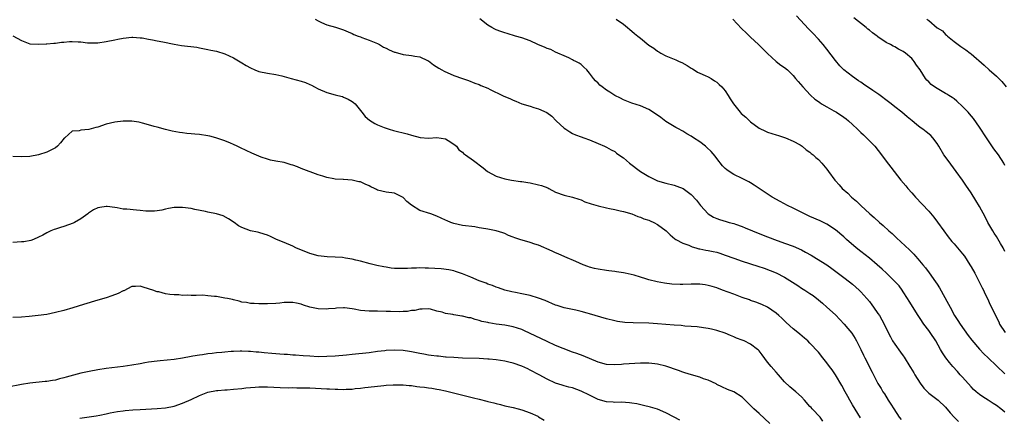
# Model space of a CAD drawing. Units: inches. Extents: x 2601000 to 2604000, y 1497000 to 1500000.
# Drawn here: x 2602411 to 2602643, y 1497769 to 1497863 of the extents above; entities that cross this region are included whole.
import ezdxf

# ---------------------------------------------------------------- set-up
doc = ezdxf.new("R2010")
doc.units = ezdxf.units.IN
doc.header["$MEASUREMENT"] = 0
doc.layers.add('LD26011497_2ft', color=60, linetype='Continuous')

msp = doc.modelspace()

# ---------------------------------------------------------------- linework, layer by layer
at = {"layer": 'LD26011497_2ft'}
for points, elevation in [([(2602480.25, 1497863), (2602481, 1497862.57), (2602481.79, 1497862.21), (2602483, 1497861.7), (2602485.09, 1497861.09), (2602487, 1497860.51), (2602488.03, 1497860.03), (2602489, 1497859.65), (2602489.41, 1497859.41), (2602490.45, 1497859), (2602491, 1497858.79), (2602491.3, 1497858.7), (2602493, 1497858.06), (2602495, 1497857.23), (2602495.44, 1497857), (2602496.41, 1497856.41), (2602497, 1497856.14), (2602497.73, 1497855.73), (2602499, 1497855.24), (2602499.18, 1497855.18), (2602501, 1497854.66), (2602503, 1497854.39), (2602503.77, 1497854.23), (2602505, 1497854.07), (2602506.75, 1497853.25), (2602507, 1497853.15), (2602508.22, 1497852.22), (2602509.42, 1497851.42), (2602510.19, 1497851), (2602510.69, 1497850.69), (2602513, 1497849.67), (2602515, 1497848.95), (2602516.48, 1497848.48), (2602517.92, 1497847.92), (2602519, 1497847.55), (2602519.36, 1497847.36), (2602521, 1497846.69), (2602521.57, 1497846.43), (2602524.44, 1497845), (2602524.81, 1497844.81), (2602526.23, 1497844.23), (2602527, 1497843.84), (2602527.63, 1497843.63), (2602529, 1497843.04), (2602531, 1497842.45), (2602531.83, 1497842.17), (2602533, 1497841.85), (2602534.94, 1497840.94), (2602536.07, 1497840.07), (2602537.11, 1497839), (2602539, 1497837.29), (2602539.37, 1497837), (2602540.36, 1497836.36), (2602541, 1497836.03), (2602541.7, 1497835.7), (2602543, 1497835.2), (2602543.63, 1497835), (2602545, 1497834.48), (2602547, 1497833.63), (2602548.55, 1497833), (2602548.85, 1497832.85), (2602549, 1497832.79), (2602550.14, 1497832.14), (2602551, 1497831.72), (2602551.39, 1497831.39), (2602551.9, 1497831), (2602553, 1497830.22), (2602554.43, 1497829), (2602557, 1497827.06), (2602559, 1497825.81), (2602561, 1497824.85), (2602563, 1497824.25), (2602565, 1497823.77), (2602565.6, 1497823.6), (2602567.05, 1497823.05), (2602569, 1497821.62), (2602570.26, 1497820.26), (2602571.16, 1497819), (2602572.96, 1497817), (2602574.22, 1497816.22), (2602575, 1497815.9), (2602575.66, 1497815.66), (2602577.22, 1497815.22), (2602577.95, 1497815), (2602579, 1497814.72), (2602579.45, 1497814.55), (2602581, 1497814.03), (2602581.74, 1497813.74), (2602583.46, 1497813), (2602585.99, 1497811.99), (2602588.6, 1497811), (2602591, 1497810.14), (2602593, 1497809.38), (2602595, 1497808.49), (2602595.98, 1497807.98), (2602597.26, 1497807.26), (2602598.51, 1497806.51), (2602600.96, 1497804.96), (2602602.15, 1497804.15), (2602605, 1497802.01), (2602606.32, 1497801), (2602607, 1497800.45), (2602608.61, 1497799), (2602609, 1497798.62), (2602610.44, 1497797), (2602611, 1497796.32), (2602611.57, 1497795.57), (2602611.99, 1497795), (2602613, 1497793.53), (2602613.36, 1497793), (2602613.96, 1497791.96), (2602614.49, 1497791), (2602615, 1497789.92), (2602615.97, 1497787.97), (2602616.5, 1497787), (2602617, 1497786.21), (2602618.38, 1497784.38), (2602619, 1497783.49), (2602619.21, 1497783.21), (2602620.53, 1497781), (2602620.73, 1497780.73), (2602621.48, 1497779.48), (2602621.74, 1497779), (2602623, 1497777.06), (2602623.87, 1497775.87), (2602624.7, 1497775), (2602625, 1497774.66), (2602626.26, 1497773.74), (2602627.21, 1497773), (2602629, 1497771.36), (2602630.05, 1497770.05), (2602631.02, 1497769), (2602632.01, 1497768.01)], 9312), ([(2602643, 1497770.21), (2602642, 1497771), (2602641, 1497771.76), (2602640.23, 1497772.23), (2602639, 1497773.03), (2602637.78, 1497773.78), (2602637, 1497774.33), (2602636.22, 1497775), (2602635.58, 1497775.58), (2602635, 1497776.14), (2602633, 1497778.42), (2602632.46, 1497779), (2602631.79, 1497779.79), (2602630.66, 1497781), (2602629.89, 1497781.89), (2602629.06, 1497783), (2602628.23, 1497784.23), (2602627.81, 1497785), (2602626.67, 1497787), (2602625.36, 1497789), (2602625, 1497789.51), (2602623.88, 1497791), (2602623, 1497792.33), (2602622.54, 1497793), (2602620.42, 1497796.42), (2602620.03, 1497797), (2602619, 1497798.64), (2602618.76, 1497799), (2602618, 1497800), (2602617.12, 1497801), (2602615.07, 1497803), (2602614, 1497804), (2602612.87, 1497805), (2602611, 1497806.53), (2602609, 1497808.12), (2602607.93, 1497809), (2602605.65, 1497811), (2602605, 1497811.61), (2602603, 1497813.26), (2602601, 1497814.6), (2602600.21, 1497815), (2602599.39, 1497815.39), (2602597, 1497816.42), (2602595.73, 1497817), (2602593, 1497818.34), (2602591.71, 1497819), (2602589.95, 1497819.95), (2602588.11, 1497821), (2602584.99, 1497823), (2602583.81, 1497823.81), (2602583, 1497824.32), (2602582.57, 1497824.57), (2602581, 1497825.38), (2602579, 1497826.31), (2602577.94, 1497827), (2602577.39, 1497827.39), (2602577, 1497827.73), (2602576.39, 1497828.39), (2602575, 1497830.13), (2602574.63, 1497830.63), (2602573.72, 1497831.72), (2602572.69, 1497832.69), (2602572.33, 1497833), (2602571, 1497834.05), (2602569.55, 1497835), (2602569, 1497835.4), (2602567.96, 1497835.96), (2602567, 1497836.58), (2602566.69, 1497836.69), (2602566.14, 1497837), (2602565.39, 1497837.39), (2602565, 1497837.62), (2602563, 1497838.87), (2602561.79, 1497839.79), (2602561, 1497840.36), (2602559, 1497841.63), (2602557, 1497842.5), (2602555, 1497843.19), (2602553, 1497843.98), (2602552.31, 1497844.31), (2602551, 1497845.01), (2602549.79, 1497845.79), (2602549, 1497846.27), (2602548.01, 1497847), (2602547.45, 1497847.45), (2602547, 1497847.86), (2602546.42, 1497848.42), (2602545.91, 1497849), (2602545, 1497850.25), (2602544.36, 1497851), (2602543.69, 1497851.69), (2602543, 1497852.33), (2602542.58, 1497852.58), (2602541.77, 1497853), (2602541.25, 1497853.25), (2602541, 1497853.43), (2602540.14, 1497853.86), (2602539, 1497854.37), (2602537.49, 1497855), (2602537, 1497855.22), (2602535.84, 1497855.84), (2602535, 1497856.06), (2602534.41, 1497856.41), (2602533, 1497856.91), (2602532.79, 1497857), (2602531, 1497857.85), (2602529, 1497858.58), (2602527.5, 1497859), (2602525.58, 1497859.58), (2602525, 1497859.74), (2602524.09, 1497860.09), (2602523, 1497860.47), (2602522.66, 1497860.66), (2602521.98, 1497861), (2602521, 1497861.55), (2602519.1, 1497863.1)], 9310), ([(2602551.29, 1497863), (2602553, 1497861.79), (2602553.99, 1497861), (2602554.53, 1497860.53), (2602555, 1497860.17), (2602555.62, 1497859.62), (2602556.41, 1497859), (2602557, 1497858.5), (2602559, 1497856.87), (2602560.13, 1497856.13), (2602561, 1497855.45), (2602561.31, 1497855.31), (2602561.8, 1497855), (2602563, 1497854.36), (2602564.15, 1497853.85), (2602565.39, 1497853.39), (2602566.18, 1497853), (2602566.76, 1497852.76), (2602568.02, 1497852.02), (2602569, 1497851.43), (2602569.25, 1497851.25), (2602569.68, 1497851), (2602570.49, 1497850.49), (2602571, 1497850.25), (2602572.3, 1497849.7), (2602573, 1497849.36), (2602573.69, 1497849), (2602574.47, 1497848.47), (2602575, 1497848.15), (2602575.59, 1497847.59), (2602576.24, 1497847), (2602577, 1497846.05), (2602577.71, 1497845), (2602578.16, 1497844.16), (2602578.92, 1497843), (2602580.52, 1497841), (2602580.76, 1497840.76), (2602581.83, 1497839.83), (2602583, 1497838.74), (2602585, 1497837.27), (2602586.54, 1497836.54), (2602587, 1497836.33), (2602588.03, 1497836.03), (2602589, 1497835.7), (2602589.55, 1497835.55), (2602591.25, 1497835), (2602593, 1497834.21), (2602594.71, 1497833.29), (2602595.19, 1497833), (2602596.13, 1497832.13), (2602597, 1497831.59), (2602597.29, 1497831.29), (2602597.73, 1497831), (2602598.37, 1497830.37), (2602599, 1497829.87), (2602599.78, 1497829), (2602601, 1497827.58), (2602601.37, 1497827), (2602602.84, 1497825), (2602603, 1497824.84), (2602603.87, 1497823.88), (2602604.63, 1497823), (2602605.9, 1497821.9), (2602606.78, 1497821), (2602607.99, 1497819.99), (2602608.97, 1497819), (2602611.14, 1497817), (2602612.14, 1497816.14), (2602613.36, 1497815), (2602614.24, 1497814.24), (2602615.61, 1497813), (2602616.35, 1497812.35), (2602617.4, 1497811.4), (2602620.49, 1497808.49), (2602621.47, 1497807.47), (2602621.87, 1497807), (2602622.44, 1497806.44), (2602623.62, 1497805), (2602624.27, 1497804.27), (2602625.12, 1497803.12), (2602626.61, 1497801), (2602627, 1497800.38), (2602627.56, 1497799.56), (2602629.7, 1497795.7), (2602630.04, 1497795), (2602631.11, 1497793), (2602631.87, 1497791.87), (2602632.4, 1497791), (2602634.31, 1497788.31), (2602635.2, 1497787.2), (2602637, 1497785.07), (2602637.99, 1497783.99), (2602639, 1497783), (2602643, 1497779.25)], 9308), ([(2602578.81, 1497863), (2602580.81, 1497860.81), (2602581, 1497860.61), (2602581.86, 1497859.86), (2602583, 1497858.74), (2602584.88, 1497857), (2602585.93, 1497855.93), (2602587, 1497854.87), (2602589.03, 1497853.03), (2602590.15, 1497852.15), (2602591, 1497851.59), (2602591.71, 1497851), (2602593, 1497849.73), (2602593.6, 1497849), (2602594.25, 1497848.25), (2602595.29, 1497847), (2602597.09, 1497845.09), (2602598.14, 1497844.14), (2602599, 1497843.52), (2602599.29, 1497843.29), (2602599.75, 1497843), (2602601, 1497842.26), (2602602.66, 1497841.34), (2602603.23, 1497841), (2602605, 1497839.84), (2602605.5, 1497839.5), (2602606.07, 1497839), (2602607, 1497838.11), (2602608.19, 1497837), (2602609, 1497836.2), (2602609.65, 1497835.65), (2602610.36, 1497835), (2602612.27, 1497833), (2602613.85, 1497831), (2602615, 1497829.43), (2602616.05, 1497828.05), (2602616.82, 1497827), (2602618.4, 1497825), (2602619.62, 1497823.62), (2602620.12, 1497823), (2602621, 1497821.99), (2602621.47, 1497821.47), (2602621.87, 1497821), (2602625, 1497817.65), (2602626.23, 1497816.23), (2602627.1, 1497815.1), (2602628.56, 1497813), (2602629.58, 1497811.58), (2602630.49, 1497810.49), (2602631, 1497809.92), (2602633, 1497807.57), (2602633.41, 1497807), (2602634.71, 1497805), (2602635, 1497804.51), (2602635.85, 1497803), (2602636.92, 1497801), (2602637.59, 1497799.59), (2602637.91, 1497799), (2602638.24, 1497798.24), (2602638.85, 1497797), (2602639.53, 1497795.53), (2602639.8, 1497795), (2602640.49, 1497793.51), (2602641.51, 1497791.51), (2602641.73, 1497791), (2602643.04, 1497789)], 9306), ([(2602643, 1497808.14), (2602642.57, 1497809), (2602641.97, 1497810.03), (2602641, 1497811.65), (2602640.45, 1497812.45), (2602640.11, 1497813), (2602638.97, 1497815), (2602638.3, 1497816.3), (2602637, 1497818.73), (2602636.16, 1497820.16), (2602635, 1497821.97), (2602633.78, 1497823.78), (2602632.94, 1497825), (2602631.52, 1497827), (2602629.59, 1497829.59), (2602628.6, 1497831), (2602627.37, 1497833), (2602627, 1497833.64), (2602625.95, 1497835), (2602625.49, 1497835.49), (2602624.39, 1497836.39), (2602623.59, 1497837), (2602623, 1497837.41), (2602622.12, 1497838.12), (2602621.12, 1497839), (2602619.94, 1497839.94), (2602618.66, 1497841), (2602617, 1497842.28), (2602616.14, 1497843), (2602615.5, 1497843.5), (2602613.21, 1497845.21), (2602611.84, 1497846.16), (2602609.64, 1497847.64), (2602609, 1497848.09), (2602608.45, 1497848.45), (2602607, 1497849.45), (2602605, 1497851.03), (2602604.01, 1497852.01), (2602603, 1497853.21), (2602601, 1497855.92), (2602600.14, 1497857), (2602599, 1497858.29), (2602597.66, 1497859.66), (2602597, 1497860.38), (2602596.67, 1497860.68), (2602593.81, 1497863.81)], 9304), ([(2602643, 1497828.41), (2602642.71, 1497829), (2602641.43, 1497831), (2602640.38, 1497832.38), (2602638.63, 1497835), (2602637, 1497837.51), (2602635.55, 1497839.55), (2602634.66, 1497840.66), (2602634.35, 1497841), (2602633, 1497842.37), (2602631.66, 1497843.66), (2602631, 1497844.15), (2602630.53, 1497844.53), (2602629.78, 1497845), (2602629.32, 1497845.32), (2602629, 1497845.48), (2602627, 1497846.61), (2602626.41, 1497847), (2602625.58, 1497847.58), (2602625, 1497848.19), (2602624.58, 1497848.58), (2602624.28, 1497849), (2602622.97, 1497851), (2602622.15, 1497852.15), (2602621.61, 1497853), (2602621.34, 1497853.34), (2602621, 1497853.74), (2602619.54, 1497855), (2602619, 1497855.39), (2602617.91, 1497855.91), (2602617, 1497856.47), (2602616.63, 1497856.63), (2602616.02, 1497857), (2602615, 1497857.53), (2602613, 1497858.86), (2602612.82, 1497859), (2602611.77, 1497859.77), (2602611, 1497860.42), (2602610.67, 1497860.67), (2602610.29, 1497861), (2602607.34, 1497863.34)], 9302), ([(2602624.59, 1497863), (2602625, 1497862.68), (2602627, 1497860.97), (2602628.22, 1497860.22), (2602629, 1497859.39), (2602629.23, 1497859.23), (2602629.47, 1497859), (2602631, 1497857.73), (2602631.92, 1497857), (2602632.58, 1497856.58), (2602633.78, 1497855.78), (2602634.77, 1497855), (2602635, 1497854.84), (2602638.1, 1497852.1), (2602639.29, 1497851), (2602641, 1497849.51), (2602641.51, 1497849), (2602642.28, 1497848.28), (2602643.3, 1497847)], 9300), ([(2602409, 1497859.03), (2602411, 1497857.95), (2602413, 1497857.2), (2602415, 1497857.06), (2602416.81, 1497857.19), (2602417, 1497857.18), (2602418.65, 1497857.35), (2602419, 1497857.33), (2602420.45, 1497857.55), (2602421, 1497857.56), (2602422.31, 1497857.69), (2602423, 1497857.71), (2602424.35, 1497857.65), (2602425, 1497857.61), (2602426.56, 1497857.44), (2602427, 1497857.41), (2602428.6, 1497857.4), (2602429, 1497857.42), (2602431, 1497857.69), (2602433, 1497858.1), (2602433.76, 1497858.24), (2602435, 1497858.5), (2602437, 1497858.74), (2602437.27, 1497858.73), (2602439, 1497858.62), (2602439.44, 1497858.56), (2602441, 1497858.24), (2602441.91, 1497858.09), (2602443, 1497857.86), (2602444.35, 1497857.65), (2602447, 1497857.11), (2602448.79, 1497856.79), (2602452.36, 1497856.36), (2602453, 1497856.25), (2602455, 1497855.87), (2602455.69, 1497855.69), (2602457, 1497855.41), (2602459, 1497854.81), (2602461, 1497853.88), (2602463, 1497852.68), (2602464.03, 1497852.03), (2602465, 1497851.47), (2602466.08, 1497851), (2602467, 1497850.62), (2602469, 1497850.22), (2602471, 1497849.92), (2602472.39, 1497849.61), (2602473, 1497849.45), (2602474.64, 1497849), (2602477, 1497848.39), (2602478.01, 1497848.01), (2602479, 1497847.57), (2602479.39, 1497847.39), (2602480.15, 1497847), (2602481, 1497846.54), (2602483, 1497845.68), (2602485, 1497845.14), (2602485.65, 1497845), (2602486.71, 1497844.71), (2602487, 1497844.59), (2602488.09, 1497844.09), (2602489, 1497843.58), (2602489.33, 1497843.33), (2602489.73, 1497843), (2602491.27, 1497841), (2602492.04, 1497840.04), (2602493.11, 1497839.11), (2602494.34, 1497838.34), (2602495, 1497838.01), (2602496.59, 1497837.41), (2602497, 1497837.23), (2602497.75, 1497837), (2602498.73, 1497836.73), (2602501.95, 1497835.95), (2602503, 1497835.64), (2602505.08, 1497835.08), (2602507, 1497834.91), (2602509, 1497835.03), (2602511, 1497834.72), (2602511.67, 1497834.33), (2602513, 1497833.51), (2602513.6, 1497833), (2602514.16, 1497832.16), (2602515, 1497831.59), (2602515.3, 1497831.3), (2602515.75, 1497831), (2602517.63, 1497829.63), (2602519.88, 1497827.88), (2602520.97, 1497827), (2602523, 1497825.95), (2602525, 1497825.29), (2602526.59, 1497825), (2602528.69, 1497824.69), (2602529, 1497824.68), (2602530.41, 1497824.41), (2602531, 1497824.35), (2602533, 1497823.91), (2602533.69, 1497823.69), (2602535.13, 1497823.13), (2602535.4, 1497823), (2602537, 1497822.16), (2602539, 1497821.44), (2602541, 1497820.99), (2602542.46, 1497820.46), (2602543, 1497820.3), (2602543.89, 1497819.89), (2602545.37, 1497819.37), (2602547, 1497818.89), (2602549, 1497818.43), (2602549.72, 1497818.28), (2602551, 1497818.06), (2602552.25, 1497817.75), (2602553, 1497817.59), (2602555, 1497817.01), (2602556.41, 1497816.41), (2602557, 1497816.28), (2602557.82, 1497815.82), (2602559, 1497815.56), (2602559.34, 1497815.34), (2602560.15, 1497815), (2602561, 1497814.51), (2602563.07, 1497813), (2602564.05, 1497812.05), (2602565.15, 1497811.15), (2602565.37, 1497811), (2602567, 1497810.08), (2602568.41, 1497809.59), (2602569.21, 1497809.21), (2602570.07, 1497809), (2602570.8, 1497808.8), (2602571, 1497808.78), (2602572.47, 1497808.47), (2602573, 1497808.38), (2602574.15, 1497808.15), (2602575, 1497807.94), (2602575.73, 1497807.73), (2602577, 1497807.29), (2602579, 1497806.53), (2602581, 1497805.83), (2602584.67, 1497804.67), (2602586.16, 1497804.16), (2602587.63, 1497803.63), (2602589, 1497803.08), (2602591, 1497802.09), (2602594.12, 1497800.12), (2602595, 1497799.51), (2602595.81, 1497799), (2602597, 1497798.21), (2602597.72, 1497797.72), (2602599, 1497796.75), (2602599.95, 1497795.95), (2602601.01, 1497795.01), (2602603, 1497793.14), (2602604.07, 1497792.07), (2602605.08, 1497791), (2602605.96, 1497789.96), (2602606.84, 1497788.84), (2602607.62, 1497787.62), (2602607.97, 1497787), (2602609, 1497785), (2602609.63, 1497783.63), (2602609.96, 1497783), (2602611.64, 1497779.64), (2602613, 1497776.97), (2602613.76, 1497775.76), (2602614.21, 1497775), (2602614.54, 1497774.54), (2602615.48, 1497773), (2602616.1, 1497772.1), (2602616.74, 1497771), (2602618.07, 1497769), (2602618.47, 1497768.47)], 9314), ([(2602608.89, 1497768.89), (2602607, 1497771.95), (2602606.4, 1497773), (2602605.92, 1497773.92), (2602605.31, 1497775), (2602604.51, 1497776.51), (2602603.03, 1497779.03), (2602602.21, 1497780.21), (2602601.61, 1497781), (2602601, 1497781.87), (2602600.06, 1497783), (2602599, 1497784.33), (2602597, 1497786.49), (2602596.48, 1497787), (2602595.7, 1497787.7), (2602594.61, 1497788.61), (2602594.13, 1497789), (2602593, 1497789.87), (2602591.35, 1497791.35), (2602590.35, 1497792.35), (2602589.65, 1497793), (2602589, 1497793.58), (2602587, 1497794.97), (2602585.62, 1497795.62), (2602584.2, 1497796.2), (2602583, 1497796.6), (2602582.71, 1497796.71), (2602581, 1497797.3), (2602579, 1497798.02), (2602576.38, 1497799), (2602575, 1497799.53), (2602573.89, 1497799.89), (2602573, 1497800.14), (2602572.28, 1497800.28), (2602571, 1497800.42), (2602570.43, 1497800.43), (2602569, 1497800.4), (2602567, 1497800.34), (2602566.34, 1497800.34), (2602564.43, 1497800.43), (2602562.65, 1497800.65), (2602560.98, 1497800.98), (2602559, 1497801.47), (2602558.31, 1497801.69), (2602557, 1497802.05), (2602555.49, 1497802.51), (2602553.37, 1497803), (2602553, 1497803.1), (2602551.33, 1497803.33), (2602551, 1497803.41), (2602549.54, 1497803.54), (2602549, 1497803.61), (2602547, 1497803.93), (2602546.14, 1497804.14), (2602545, 1497804.47), (2602544.6, 1497804.6), (2602543.52, 1497805), (2602541.77, 1497805.77), (2602539.14, 1497806.86), (2602537.58, 1497807.58), (2602537, 1497807.81), (2602536.19, 1497808.19), (2602533, 1497809.61), (2602532.12, 1497809.88), (2602531, 1497810.27), (2602528.52, 1497811), (2602527.38, 1497811.38), (2602527, 1497811.55), (2602525.92, 1497811.92), (2602525, 1497812.39), (2602524.55, 1497812.55), (2602523, 1497813.03), (2602521, 1497813.4), (2602520.54, 1497813.46), (2602519, 1497813.76), (2602517.93, 1497813.93), (2602515, 1497814.28), (2602513, 1497814.74), (2602512.32, 1497815), (2602511.39, 1497815.39), (2602511, 1497815.57), (2602509.99, 1497815.99), (2602509, 1497816.48), (2602507.53, 1497817), (2602505, 1497817.85), (2602503, 1497819.04), (2602501.92, 1497819.92), (2602501, 1497820.91), (2602500.86, 1497821), (2602499, 1497821.91), (2602497, 1497822.12), (2602495, 1497822.6), (2602494.74, 1497822.74), (2602494.3, 1497823), (2602493.44, 1497823.44), (2602493, 1497823.64), (2602492.05, 1497824.05), (2602491, 1497824.55), (2602490.6, 1497824.6), (2602489, 1497825), (2602487, 1497825.12), (2602486.85, 1497825.15), (2602485, 1497825.24), (2602484.67, 1497825.33), (2602483, 1497825.59), (2602482.11, 1497825.89), (2602481, 1497826.2), (2602477, 1497827.75), (2602476.09, 1497828.09), (2602475, 1497828.52), (2602474.62, 1497828.62), (2602473, 1497829.12), (2602471, 1497829.5), (2602469.72, 1497829.72), (2602469, 1497829.92), (2602467.55, 1497830.45), (2602467, 1497830.63), (2602465.36, 1497831.36), (2602462.65, 1497832.65), (2602461.86, 1497833), (2602461, 1497833.42), (2602460.3, 1497833.7), (2602459, 1497834.29), (2602456.83, 1497835), (2602455.4, 1497835.4), (2602455, 1497835.47), (2602453, 1497835.79), (2602451.87, 1497835.87), (2602451, 1497835.95), (2602450.02, 1497836.02), (2602449, 1497836.16), (2602448.24, 1497836.24), (2602446.56, 1497836.56), (2602445, 1497836.94), (2602443, 1497837.5), (2602442.33, 1497837.67), (2602441, 1497838.08), (2602439.56, 1497838.44), (2602439, 1497838.6), (2602438.67, 1497838.67), (2602437, 1497838.92), (2602435, 1497838.92), (2602433, 1497838.69), (2602431, 1497838.23), (2602429, 1497837.53), (2602428.56, 1497837.44), (2602426.93, 1497836.93), (2602425, 1497836.75), (2602424.6, 1497836.6), (2602423, 1497836.54), (2602421.23, 1497835), (2602421.09, 1497834.91), (2602420.24, 1497833.76), (2602419.51, 1497833), (2602419, 1497832.63), (2602418.25, 1497832.25), (2602417, 1497831.56), (2602415, 1497830.93), (2602413, 1497830.58), (2602411, 1497830.48), (2602409, 1497830.56)], 9316), ([(2602600.05, 1497768.05), (2602599.39, 1497769), (2602597.55, 1497771), (2602597.26, 1497771.26), (2602597, 1497771.54), (2602595.72, 1497773), (2602595, 1497773.78), (2602593.66, 1497775), (2602592.21, 1497776.21), (2602591, 1497777.39), (2602589.6, 1497779), (2602589, 1497779.63), (2602587.81, 1497781), (2602587, 1497781.99), (2602585.73, 1497783.73), (2602585, 1497784.64), (2602584.82, 1497784.82), (2602584.63, 1497785), (2602583, 1497786.25), (2602581.44, 1497787), (2602581, 1497787.2), (2602579.69, 1497787.69), (2602579, 1497788), (2602578.27, 1497788.27), (2602577, 1497788.81), (2602575, 1497789.5), (2602573.77, 1497789.77), (2602573, 1497789.97), (2602571.88, 1497790.12), (2602570.36, 1497790.36), (2602569, 1497790.45), (2602567.48, 1497790.52), (2602566.65, 1497790.64), (2602565, 1497790.74), (2602561.07, 1497791.07), (2602559, 1497791.18), (2602555.27, 1497791.27), (2602553.36, 1497791.36), (2602551.61, 1497791.61), (2602551, 1497791.74), (2602549, 1497792.26), (2602545, 1497793.39), (2602544.43, 1497793.57), (2602543, 1497793.96), (2602541.73, 1497794.27), (2602539, 1497794.85), (2602537.35, 1497795.35), (2602537, 1497795.49), (2602534.56, 1497796.56), (2602533, 1497797.15), (2602531, 1497797.71), (2602529, 1497798.16), (2602527.53, 1497798.47), (2602526.64, 1497798.64), (2602525.03, 1497799.03), (2602523.55, 1497799.55), (2602523, 1497799.71), (2602522.11, 1497800.11), (2602521, 1497800.45), (2602520.63, 1497800.63), (2602519, 1497801.23), (2602517, 1497802.08), (2602515, 1497802.89), (2602513.42, 1497803.42), (2602513, 1497803.53), (2602511.78, 1497803.79), (2602510.01, 1497804.01), (2602507, 1497804.22), (2602506.21, 1497804.21), (2602505, 1497804.27), (2602504.19, 1497804.19), (2602503, 1497804.19), (2602502.09, 1497804.09), (2602500.09, 1497804.09), (2602499, 1497804.15), (2602498.23, 1497804.23), (2602497, 1497804.4), (2602496.48, 1497804.48), (2602494.82, 1497804.82), (2602493.23, 1497805.23), (2602491, 1497805.87), (2602489.89, 1497806.11), (2602489, 1497806.34), (2602487.45, 1497806.55), (2602486.69, 1497806.69), (2602485, 1497806.81), (2602483.09, 1497806.91), (2602481, 1497807.14), (2602479, 1497807.64), (2602475.71, 1497809), (2602475, 1497809.4), (2602473, 1497810.22), (2602471.15, 1497811), (2602469.71, 1497811.71), (2602469, 1497812), (2602468.26, 1497812.26), (2602467, 1497812.62), (2602466.67, 1497812.67), (2602465, 1497813.03), (2602463, 1497813.79), (2602462.19, 1497814.19), (2602461.21, 1497815), (2602459.85, 1497815.85), (2602458.55, 1497816.55), (2602456.99, 1497816.99), (2602455, 1497817.41), (2602454.45, 1497817.55), (2602451.91, 1497818.09), (2602451, 1497818.26), (2602449, 1497818.52), (2602447.48, 1497818.52), (2602447, 1497818.5), (2602445.72, 1497818.28), (2602445, 1497818.12), (2602444.09, 1497817.91), (2602443, 1497817.71), (2602442.37, 1497817.63), (2602440.33, 1497817.67), (2602439, 1497817.85), (2602438.11, 1497817.89), (2602435.89, 1497818.11), (2602435, 1497818.14), (2602433.57, 1497818.43), (2602433, 1497818.49), (2602431.25, 1497818.75), (2602431, 1497818.76), (2602429.46, 1497818.54), (2602429, 1497818.42), (2602428.03, 1497817.97), (2602426.83, 1497817.17), (2602426.64, 1497817), (2602425, 1497815.84), (2602423.54, 1497815), (2602423.17, 1497814.83), (2602421, 1497814.05), (2602420.18, 1497813.82), (2602419, 1497813.4), (2602418.69, 1497813.31), (2602417.91, 1497813), (2602417, 1497812.58), (2602416.03, 1497812.03), (2602415, 1497811.49), (2602413.86, 1497811), (2602413.24, 1497810.76), (2602411.55, 1497810.45), (2602411, 1497810.4), (2602409, 1497810.26)], 9318), ([(2602587.52, 1497767.52), (2602585, 1497769.86), (2602583.73, 1497771), (2602583, 1497771.78), (2602581.68, 1497773), (2602581, 1497773.75), (2602579, 1497775.02), (2602577.56, 1497775.56), (2602576.17, 1497776.17), (2602575, 1497776.76), (2602574.85, 1497776.85), (2602573, 1497777.75), (2602571.91, 1497778.09), (2602571, 1497778.45), (2602569.02, 1497778.98), (2602567.48, 1497779.48), (2602567, 1497779.61), (2602566, 1497780), (2602563, 1497781.06), (2602561, 1497781.55), (2602560.41, 1497781.59), (2602559, 1497781.77), (2602557.8, 1497781.8), (2602557, 1497781.79), (2602554.36, 1497781.63), (2602553, 1497781.51), (2602552.52, 1497781.48), (2602551, 1497781.36), (2602549, 1497781.46), (2602547, 1497781.99), (2602543.5, 1497783.5), (2602542.04, 1497784.04), (2602541, 1497784.38), (2602538.8, 1497785.2), (2602537, 1497785.95), (2602535, 1497786.84), (2602532.18, 1497788.18), (2602531, 1497788.78), (2602529.5, 1497789.5), (2602529, 1497789.7), (2602527.98, 1497790.02), (2602527, 1497790.36), (2602525, 1497790.74), (2602523.01, 1497791.01), (2602521.27, 1497791.27), (2602521, 1497791.34), (2602519.62, 1497791.62), (2602519, 1497791.84), (2602518.04, 1497792.04), (2602517, 1497792.43), (2602516.49, 1497792.49), (2602515, 1497792.9), (2602514.9, 1497792.9), (2602513, 1497793.18), (2602512.75, 1497793.25), (2602511, 1497793.49), (2602510.23, 1497793.77), (2602509, 1497794.06), (2602507.52, 1497794.48), (2602507, 1497794.6), (2602505.51, 1497794.49), (2602505, 1497794.54), (2602503.82, 1497794.18), (2602503, 1497794.17), (2602502.05, 1497793.95), (2602501, 1497793.95), (2602500.13, 1497793.87), (2602498.07, 1497793.93), (2602497, 1497793.99), (2602495, 1497794.06), (2602493, 1497794.05), (2602491, 1497794.22), (2602489.49, 1497794.51), (2602489, 1497794.59), (2602487.2, 1497794.8), (2602487, 1497794.81), (2602485.28, 1497794.72), (2602485, 1497794.67), (2602483.44, 1497794.56), (2602483, 1497794.48), (2602481, 1497794.62), (2602479.02, 1497795.02), (2602477.49, 1497795.49), (2602477, 1497795.71), (2602475.91, 1497795.91), (2602475, 1497796.12), (2602473, 1497796.05), (2602471.91, 1497795.91), (2602471, 1497795.83), (2602469, 1497795.74), (2602467.77, 1497795.77), (2602467, 1497795.75), (2602465.87, 1497795.87), (2602465, 1497795.85), (2602464.07, 1497796.07), (2602463, 1497796.19), (2602462.39, 1497796.39), (2602461, 1497796.7), (2602460.77, 1497796.77), (2602459.62, 1497797), (2602459, 1497797.15), (2602457, 1497797.48), (2602456.51, 1497797.49), (2602455, 1497797.7), (2602453.8, 1497797.8), (2602452.24, 1497797.76), (2602451, 1497797.76), (2602450.21, 1497797.79), (2602449, 1497797.76), (2602448.11, 1497797.89), (2602447, 1497797.89), (2602445.96, 1497797.96), (2602445, 1497798.17), (2602443.43, 1497798.57), (2602443, 1497798.63), (2602441.97, 1497799), (2602441.22, 1497799.22), (2602441, 1497799.33), (2602439.68, 1497799.68), (2602439, 1497799.98), (2602437.87, 1497799.87), (2602437, 1497799.83), (2602435.12, 1497798.88), (2602435, 1497798.84), (2602433.8, 1497798.2), (2602432.34, 1497797.66), (2602431, 1497797.22), (2602429, 1497796.61), (2602425.64, 1497795.64), (2602423.15, 1497794.85), (2602421, 1497794.21), (2602419, 1497793.69), (2602417, 1497793.28), (2602414.92, 1497793), (2602412.82, 1497792.82), (2602411, 1497792.65), (2602409, 1497792.53)], 9320), ([(2602566.28, 1497768.28), (2602564.96, 1497769), (2602563, 1497770.03), (2602561, 1497770.86), (2602559.35, 1497771.35), (2602557.75, 1497771.75), (2602556.12, 1497772.12), (2602555, 1497772.31), (2602554.41, 1497772.41), (2602552.52, 1497772.52), (2602551, 1497772.5), (2602550.55, 1497772.55), (2602549, 1497772.65), (2602547, 1497773.21), (2602545, 1497774.17), (2602543, 1497775.17), (2602541, 1497775.9), (2602540.09, 1497776.09), (2602539, 1497776.43), (2602538.54, 1497776.54), (2602537, 1497777.07), (2602535, 1497777.99), (2602533.08, 1497779), (2602531, 1497780.14), (2602530.42, 1497780.42), (2602529, 1497781.08), (2602527, 1497781.76), (2602525.99, 1497781.99), (2602525, 1497782.25), (2602523, 1497782.55), (2602521.32, 1497782.68), (2602521, 1497782.72), (2602519, 1497782.83), (2602515.04, 1497782.96), (2602513, 1497783.07), (2602511.21, 1497783.21), (2602511, 1497783.21), (2602509.39, 1497783.39), (2602509, 1497783.4), (2602507.61, 1497783.61), (2602507, 1497783.69), (2602505.89, 1497783.89), (2602505, 1497784.08), (2602504.21, 1497784.21), (2602503, 1497784.47), (2602502.52, 1497784.52), (2602501, 1497784.75), (2602499, 1497784.85), (2602497, 1497784.75), (2602496.71, 1497784.71), (2602495, 1497784.5), (2602493, 1497784.23), (2602489, 1497783.81), (2602487.65, 1497783.65), (2602485, 1497783.42), (2602483, 1497783.31), (2602481, 1497783.29), (2602479, 1497783.38), (2602477.48, 1497783.48), (2602475.62, 1497783.62), (2602475, 1497783.64), (2602473.78, 1497783.78), (2602473, 1497783.79), (2602471.92, 1497783.92), (2602471, 1497783.98), (2602470.07, 1497784.07), (2602468.22, 1497784.22), (2602467, 1497784.35), (2602466.38, 1497784.38), (2602465, 1497784.53), (2602464.53, 1497784.53), (2602463, 1497784.61), (2602462.58, 1497784.58), (2602461, 1497784.54), (2602460.49, 1497784.49), (2602459, 1497784.38), (2602458.29, 1497784.29), (2602457, 1497784.18), (2602456.02, 1497784.02), (2602455, 1497783.94), (2602453.72, 1497783.72), (2602453, 1497783.68), (2602451.4, 1497783.4), (2602451, 1497783.36), (2602449, 1497782.97), (2602447, 1497782.65), (2602443.69, 1497782.31), (2602443, 1497782.27), (2602441, 1497782), (2602440.14, 1497781.85), (2602439, 1497781.63), (2602437, 1497781.26), (2602435, 1497780.98), (2602431, 1497780.47), (2602429, 1497780.17), (2602427, 1497779.83), (2602425, 1497779.41), (2602421.55, 1497778.45), (2602421, 1497778.27), (2602419.96, 1497778.04), (2602419, 1497777.76), (2602418.32, 1497777.68), (2602417, 1497777.44), (2602416.58, 1497777.42), (2602412.98, 1497777.02), (2602411, 1497776.71), (2602410.63, 1497776.63), (2602408.15, 1497776.15)], 9322), ([(2602424.75, 1497768.75), (2602427, 1497769.05), (2602428.65, 1497769.35), (2602429.48, 1497769.48), (2602431, 1497769.81), (2602431.96, 1497770.04), (2602433.66, 1497770.34), (2602435, 1497770.51), (2602435.44, 1497770.56), (2602437.28, 1497770.72), (2602439, 1497770.83), (2602443, 1497771.04), (2602445, 1497771.24), (2602447, 1497771.64), (2602449, 1497772.29), (2602451, 1497773.17), (2602453, 1497774.15), (2602455, 1497774.95), (2602457, 1497775.33), (2602457.34, 1497775.34), (2602459, 1497775.47), (2602459.49, 1497775.49), (2602461, 1497775.6), (2602463, 1497775.79), (2602463.91, 1497775.91), (2602466.13, 1497776.13), (2602467, 1497776.18), (2602468.19, 1497776.19), (2602469, 1497776.18), (2602472, 1497776), (2602473.96, 1497775.96), (2602475, 1497775.99), (2602475.96, 1497775.96), (2602477, 1497775.97), (2602477.93, 1497775.93), (2602479, 1497775.91), (2602483, 1497775.69), (2602483.68, 1497775.68), (2602485, 1497775.61), (2602485.61, 1497775.61), (2602487, 1497775.58), (2602487.62, 1497775.62), (2602489, 1497775.66), (2602489.75, 1497775.75), (2602491, 1497775.86), (2602492.01, 1497776.01), (2602494.29, 1497776.29), (2602496.51, 1497776.51), (2602497, 1497776.53), (2602498.65, 1497776.65), (2602501, 1497776.63), (2602502.48, 1497776.48), (2602503, 1497776.45), (2602504.27, 1497776.27), (2602505, 1497776.21), (2602506.06, 1497776.06), (2602507, 1497775.97), (2602507.82, 1497775.82), (2602509, 1497775.65), (2602509.53, 1497775.53), (2602511, 1497775.22), (2602516.05, 1497773.95), (2602517.6, 1497773.6), (2602519, 1497773.23), (2602520.79, 1497772.79), (2602521, 1497772.72), (2602522.4, 1497772.4), (2602523, 1497772.2), (2602523.99, 1497771.99), (2602525, 1497771.72), (2602527, 1497771.29), (2602528.18, 1497771), (2602529, 1497770.78), (2602531, 1497770.03), (2602532.77, 1497769.23), (2602533, 1497769.12), (2602534.31, 1497768.31)], 9324)]:
    msp.add_lwpolyline(points, dxfattribs=dict(at, elevation=elevation))

doc.saveas('drawing.dxf')
